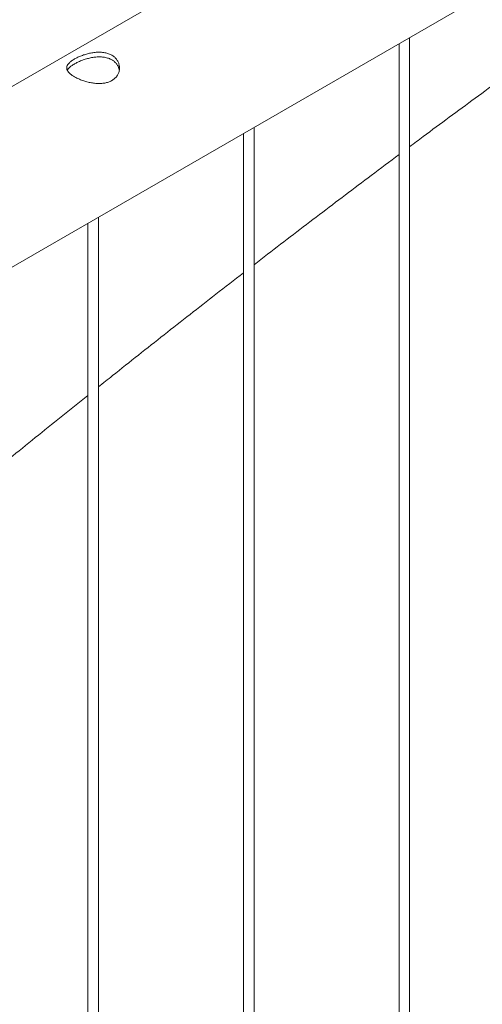
# Paper-space layout 'Sheet2' of a CAD drawing. Units: millimetres. Extents: x 0 to 42, y 0 to 29.8.
# Drawn here: x 32.7 to 33, y 14 to 14.5 of the extents above; entities that cross this region are included whole.
import ezdxf

# ---------------------------------------------------------------- set-up
doc = ezdxf.new("R2010")
doc.units = ezdxf.units.MM

psp = doc.layouts.new('Sheet2')

# ---------------------------------------------------------------- linework, layer by layer
at = {"color": 7, "linetype": 'Continuous', "lineweight": 0}
for p, q in [((34.03678, 15.24427), (32.32965, 14.25876)), ((32.35794, 14.17245), (34.08122, 15.16727)), ((32.93521, 12.28247), (32.93521, 14.5057)), ((32.92921, 14.50223), (32.92921, 12.2828)), ((32.84682, 12.23144), (32.84682, 14.45467)), ((32.84082, 14.45121), (32.84082, 12.23177)), ((32.75843, 12.18042), (32.75843, 14.40364)), ((32.75243, 14.40018), (32.75243, 12.18075))]:
    psp.add_line(p, q, dxfattribs=at)
for points, knots in [([(32.93521, 14.44364), (32.93779, 14.44557), (32.9502, 14.45486), (32.97247, 14.47127), (32.99735, 14.48949), (33.01241, 14.50033), (33.0176, 14.50407)], [0, 0, 0, 0, 0.093996, 0.452607, 0.811213, 1, 1, 1, 1]), ([(32.74483, 14.49353), (32.74543, 14.49386), (32.74664, 14.49451), (32.74876, 14.49541), (32.75101, 14.49619), (32.75341, 14.49681), (32.75588, 14.49724), (32.75839, 14.49743), (32.76085, 14.49732), (32.76316, 14.4969), (32.76523, 14.49615), (32.76698, 14.49513), (32.76838, 14.49386), (32.76945, 14.4924), (32.77015, 14.49079), (32.77048, 14.48905), (32.77041, 14.48726), (32.76991, 14.48547), (32.76898, 14.48381), (32.76768, 14.48236), (32.76603, 14.4812), (32.76415, 14.48035), (32.76207, 14.47982), (32.75984, 14.47956), (32.75748, 14.47958), (32.75501, 14.47985), (32.7525, 14.48036), (32.75004, 14.48108), (32.74773, 14.48195), (32.74566, 14.48292), (32.74391, 14.48394), (32.74249, 14.48497), (32.74143, 14.48602), (32.74072, 14.48707), (32.74039, 14.48813), (32.74046, 14.48922), (32.74095, 14.49031), (32.74187, 14.49141), (32.74315, 14.49249), (32.74427, 14.49318), (32.74483, 14.49353)], [0, 0, 0, 0, 0.02579, 0.0515836, 0.0773287, 0.1030761, 0.1297631, 0.1564535, 0.1838604, 0.2112589, 0.2376807, 0.2640978, 0.2894511, 0.3148089, 0.3405116, 0.3662093, 0.3931504, 0.4200924, 0.4474394, 0.474775, 0.5008474, 0.5269194, 0.5520633, 0.5772099, 0.6031765, 0.6291426, 0.6564029, 0.6836477, 0.7107237, 0.7378019, 0.7635653, 0.7893313, 0.8146605, 0.8400084, 0.8663009, 0.8925958, 0.9199627, 0.9473189, 0.9736619, 1, 1, 1, 1]), ([(32.74483, 14.49074), (32.74543, 14.49107), (32.74663, 14.49172), (32.74873, 14.49263), (32.75097, 14.49342), (32.75335, 14.49408), (32.75581, 14.49454), (32.75832, 14.49477), (32.76079, 14.49469), (32.76311, 14.49429), (32.76518, 14.49356), (32.76693, 14.49255), (32.76835, 14.49128), (32.7694, 14.48983), (32.77007, 14.4884), (32.77022, 14.48746), (32.77028, 14.48708)], [0, 0, 0, 0, 0.071987, 0.143984, 0.215812, 0.287664, 0.362584, 0.437492, 0.514767, 0.592033, 0.666143, 0.740254, 0.810876, 0.881528, 0.953199, 1, 1, 1, 1]), ([(32.74079, 14.48707), (32.74083, 14.48719), (32.74101, 14.48768), (32.74177, 14.48853), (32.74305, 14.48964), (32.74423, 14.49037), (32.74483, 14.49074)], [0, 0, 0, 0, 0.102409, 0.398039, 0.699048, 1, 1, 1, 1]), ([(32.84682, 14.37655), (32.8494, 14.37854), (32.86177, 14.38813), (32.88398, 14.40508), (32.90886, 14.42396), (32.92395, 14.43523), (32.92921, 14.43915)], [0, 0, 0, 0, 0.093915, 0.451422, 0.808923, 1, 1, 1, 1]), ([(32.75843, 14.3071), (32.76111, 14.30925), (32.77355, 14.31922), (32.79578, 14.33678), (32.82057, 14.35624), (32.8356, 14.36786), (32.84082, 14.3719)], [0, 0, 0, 0, 0.0976394, 0.4538554, 0.8100656, 1, 1, 1, 1]), ([(32.70279, 14.26219), (32.70451, 14.26359), (32.71596, 14.27294), (32.7325, 14.28635), (32.74735, 14.29823), (32.75243, 14.3023)], [0, 0, 0, 0, 0.103715, 0.692986, 1, 1, 1, 1])]:
    psp.add_open_spline(points, degree=3, knots=knots, dxfattribs=at)

doc.saveas('drawing.dxf')
